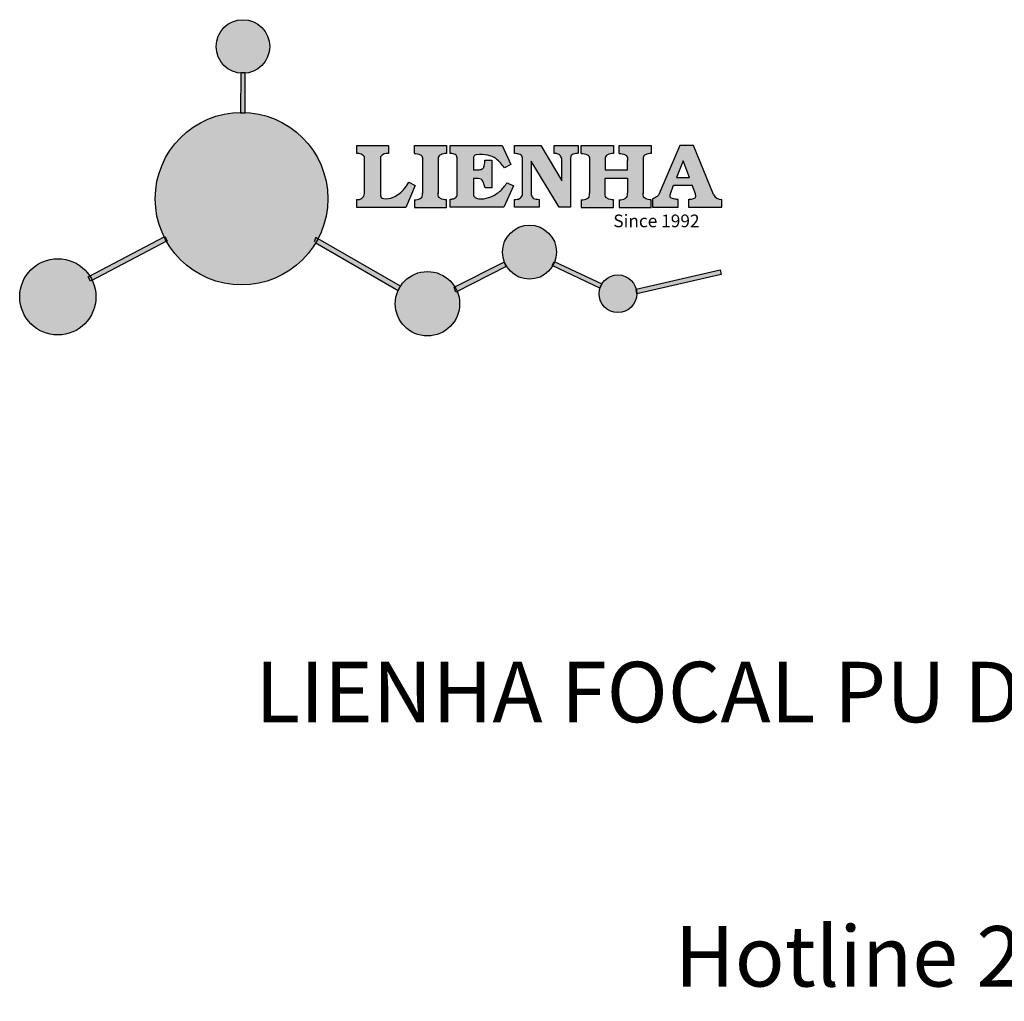
# Model space of a CAD drawing. Units: millimetres. Extents: x 8383 to 8655, y 1070 to 1266.
import ezdxf

# ---------------------------------------------------------------- set-up
doc = ezdxf.new("R2010")
doc.units = ezdxf.units.MM
doc.layers.add('columnas', color=6, linetype='Continuous')
doc.styles.get("Standard").update_dxf_attribs({"font": 'txt', "bigfont": 'gbcbig.shx'})

# ---------------------------------------------------------------- blocks, each defined once
blk = doc.blocks.new('sssss')
h = blk.add_hatch(color=251)
h.dxf.hatch_style = 1
h.paths.add_polyline_path([(8751.35785266179, 682.5198962996559, 0.115350839675678), (8752.910808476643, 675.8780180328757), (8753.053770307119, 675.9532474022342), (8753.441175242953, 675.191660310317), (8753.311215727534, 675.1234981482563, 0.7701892049085174), (8781.317635308911, 682.5198962996559, 0.4015392785660513), (8766.988651646274, 697.4856392909896), (8766.988628702971, 697.4495991211959), (8766.188628702972, 697.4495991211959), (8766.188660180871, 697.4990457442988, 0.4113015592972947)])
h.paths.add_polyline_path([(8766.193034388352, 704.3702093493187), (8766.993034388352, 704.3702093493187), (8766.992998943068, 704.3145306135957, 0.3889664689607633), (8771.244479564895, 708.9527880404106, 1), (8761.932777841048, 708.9527880404106, 0.3895088785995507), (8766.192998463279, 704.3137769429977)])
h.paths.add_polyline_path([(8766.188660180871, 697.4990457442988, -0.01335534559742372), (8766.988651646274, 697.4856392909896), (8766.992998943068, 704.3145306135957, -0.04303630846394867), (8766.192998463279, 704.3137769429977)])
h.paths.add_polyline_path([(8739.723569385544, 668.938629546423), (8740.112123785992, 668.2007373094414), (8753.311215727534, 675.1234981482563, -0.0142583688957946), (8752.910808476643, 675.8780180328757)])
h.paths.add_polyline_path([(8741.071877051349, 665.4811088033853, 1), (8727.824243612824, 665.4811088033853, 1)])
h.paths.add_polyline_path([(8804.216158116145, 664.2853381157565, -1), (8793.036771613963, 664.2853381157565, -0.1069263683947251), (8793.536545022114, 666.5956165911216), (8778.935616004683, 675.0200409426359), (8779.252624535027, 675.7836259672475), (8793.929552149953, 667.3157970889195, -0.7478900698552828)])
h.paths.add_polyline_path([(8793.929552149953, 667.3157970889195), (8793.94681870416, 667.3058351793037), (8793.534736895885, 666.5916288453201, 0.1067283034962338), (8793.036771613963, 664.2853381157565, 1), (8804.216158116145, 664.2853381157565, 0.09851064394386425), (8803.790504990859, 666.4248147387581), (8803.57622136904, 666.3160438186017), (8803.262984380384, 667.128152277601), (8803.398093877984, 667.196734207713, 0.5530574665496997)], flags=16)
h.paths.add_polyline_path([(8803.398093877984, 667.196734207713, -0.03878743004510442), (8803.790504990859, 666.4248147387581), (8812.297121523303, 670.7427952722056), (8811.905173807188, 671.5149499625581)])
h.paths.add_polyline_path([(8811.649470965556, 673.2408957926285, 0.7625205117181535), (8820.378743312991, 670.8450613645762), (8820.254454865824, 670.9037677241782), (8820.602570268205, 671.6407700368762), (8820.732392289998, 671.5794499506628, 0.09070736688855544), (8821.036303574394, 673.2408957926285, 1)])
h.paths.add_polyline_path([(8820.732392289998, 671.5794499506628, -0.04349955818087825), (8820.378743312991, 670.8450613645762), (8828.56968267585, 666.9761560666396, -0.06251000547456693), (8828.904114188479, 667.719621822813)])
h.paths.add_polyline_path([(8828.425563815892, 666.015603342198, 1), (8834.971770068836, 666.0156033421923), (8834.841964589084, 666.8079758307266), (8834.872651236114, 666.8149954734813, 0.6439082228864659), (8829.009408456743, 667.8813720508111), (8828.54944748288, 666.9075791672745, 0.06911170800943003)])
h.paths.add_polyline_path([(8834.872651236114, 666.8149954734813, -0.06175990561412845), (8834.971770068836, 666.0156033421954), (8849.604579836556, 669.3598517725634), (8849.425220126055, 670.1439298687903)])
h = blk.add_hatch(color=251)
h.dxf.hatch_style = 1
h.paths.add_polyline_path([(8781.317635308911, 682.5198962996559, 0.4015392785660513), (8766.988651646274, 697.4856392909896), (8766.988628702971, 697.4495991211959), (8766.188628702972, 697.4495991211959), (8766.188660180871, 697.4990457442988, 0.4113015592972947), (8751.35785266179, 682.5198962996559, 1)])
h.paths.add_polyline_path([(8766.993034388352, 704.3702093493187), (8766.193034388352, 704.3702093493187), (8766.188628702972, 697.4495991211959), (8766.988628702971, 697.4495991211959)])
h.paths.add_polyline_path([(8766.992998943068, 704.3145306135957, -0.04303630846394868), (8766.192998463279, 704.3137769429977), (8766.188628702972, 697.4495991211959), (8766.988628702971, 697.4495991211959)], flags=17)
h = blk.add_hatch(color=251)
h.dxf.hatch_style = 1
h.paths.add_polyline_path([(8741.071877051349, 665.4811088033853, 1), (8727.824243612824, 665.4811088033853, 1)])
h.paths.add_polyline_path([(8781.317635308911, 682.5198962996559, 0.4015392785660513), (8766.988651646274, 697.4856392909896), (8766.988628702971, 697.4495991211959), (8766.188628702972, 697.4495991211959), (8766.188660180871, 697.4990457442988, 0.4113015592972948), (8751.35785266179, 682.5198962996559, 1)])
h.paths.add_polyline_path([(8804.216158116145, 664.2853381157565, 0.09851064394386422), (8803.790504990859, 666.4248147387581), (8803.57622136904, 666.3160438186017), (8803.262984380384, 667.128152277601), (8803.398093877984, 667.196734207713, 0.7577400124336191), (8793.036771613963, 664.2853381157565, 1)])
h.paths.add_polyline_path([(8821.036303574394, 673.2408957926285, 1), (8811.649470965556, 673.2408957926285, 0.7625205117181535), (8820.378743312991, 670.8450613645762), (8820.254454865824, 670.9037677241782), (8820.602570268205, 671.6407700368762), (8820.732392289998, 671.5794499506628, 0.09070736688855524)])
h.paths.add_polyline_path([(8834.971770068836, 666.0156033421953), (8834.841964589084, 666.8079758307266), (8834.872651236114, 666.8149954734813, 0.8836650257984343), (8828.425563815892, 666.015603342198, 1)])
h = blk.add_hatch(color=251)
h.dxf.hatch_style = 1
edge = h.paths.add_edge_path()
edge.add_arc((8791.663702659598, 688.975499133919), 1.429615297815799, 82.35482054634622, 144.5089244082604, ccw=False)
edge.add_line((8791.853895751636, 690.3924065012123), (8791.853895751636, 691.7561910191331))
edge.add_line((8791.853895751636, 691.7561910191331), (8786.350754618192, 691.7561910191331))
edge.add_line((8786.350754618192, 691.7561910191331), (8786.350754618192, 690.370409646408))
edge.add_arc((8786.564278732712, 689.0654641698386), 1.322299226461498, 32.67446924145531, 99.29277758435978, ccw=False)
edge.add_line((8787.677325993785, 689.7793276294152), (8787.677325993785, 689.4110294738958))
edge.add_line((8787.677325993785, 689.4110294738958), (8787.677325993785, 683.4303439289345))
edge.add_arc((8786.572618459688, 683.4863001178793), 1.106123786460196, 258.2912354742974, 357.1003042149035, ccw=False)
edge.add_line((8786.348144923333, 682.4031927998127), (8786.348144923333, 681.0036379635366))
edge.add_line((8786.348144923333, 681.0036379635366), (8794.848376331056, 681.0036379635366))
edge.add_line((8794.848376331056, 681.0036379635366), (8796.490271942648, 684.7940683722719))
edge.add_line((8796.490271942648, 684.7940683722719), (8795.395283734626, 685.3647946628487))
edge.add_spline(control_points=[(8795.395283734626, 685.3647946628486), (8795.161131906623, 685.0013114743819), (8794.478091987565, 683.9410014620921), (8792.966265353312, 682.7320947834638), (8791.461832108847, 682.4204699534286), (8790.537250955464, 682.6546555177289), (8790.512056270814, 682.9517587949645), (8790.499701365108, 683.0974515482768)], knot_values=[0, 0, 0, 0, 1.298457596043685, 3.787706373508245, 5.496753905335588, 5.909535791461151, 6.306729645288142, 6.306729645288142, 6.306729645288142, 6.306729645288142], degree=3, periodic=0)
edge.add_line((8790.499701365108, 683.0974515482768), (8790.499701365108, 689.8054996677595))
edge = h.paths.add_edge_path()
edge.add_spline(control_points=[(8800.485434816736, 689.1569915288638), (8800.482800343285, 689.4537792087385), (8800.479130638081, 689.867191343407), (8801.09429115945, 690.3315132611575), (8801.565804480024, 690.3628747815563), (8801.927754966882, 690.3869490061471)], knot_values=[0, 0, 0, 0, 0.8166137428695756, 1.137506889712446, 2.197605709666741, 2.197605709666741, 2.197605709666741, 2.197605709666741], degree=3, periodic=0)
edge.add_line((8801.927754966882, 690.3869490061471), (8801.927754966882, 691.7463635523311))
edge.add_line((8801.927754966882, 691.7463635523311), (8796.348597900667, 691.7463635523311))
edge.add_line((8796.348597900667, 691.7463635523311), (8796.348597900667, 690.3869490061471))
edge.add_spline(control_points=[(8796.348597900667, 690.3869490061471), (8796.710548387528, 690.3628747815563), (8797.1820617081, 690.3315132611577), (8797.797222229467, 689.8671913434068), (8797.793552524265, 689.4537792087386), (8797.790918050814, 689.1569915288638)], knot_values=[0, 0, 0, 0, 1.060098819954295, 1.380991966797165, 2.197605709666741, 2.197605709666741, 2.197605709666741, 2.197605709666741], degree=3, periodic=0)
edge.add_line((8797.790918050814, 689.1569915288635), (8797.790918050814, 683.5574527223752))
edge.add_spline(control_points=[(8797.790918050814, 683.557452722375), (8797.793552524265, 683.2606650425002), (8797.797222229467, 682.8472529078318), (8797.1820617081, 682.3829309900814), (8796.710548387528, 682.3515694696825), (8796.348597900667, 682.3274952450918)], knot_values=[0, 0, 0, 0, 0.8166137428695756, 1.137506889712446, 2.197605709666741, 2.197605709666741, 2.197605709666741, 2.197605709666741], degree=3, periodic=0)
edge.add_line((8796.348597900667, 682.3274952450918), (8796.348597900667, 681.0180806989079))
edge.add_line((8796.348597900667, 681.0180806989079), (8801.927754966882, 681.0180806989079))
edge.add_line((8801.927754966882, 681.0180806989079), (8801.927754966882, 682.3274952450918))
edge.add_spline(control_points=[(8801.927754966882, 682.3274952450918), (8801.565804480022, 682.3515694696827), (8801.09429115945, 682.3829309900815), (8800.479130638081, 682.8472529078318), (8800.482800343285, 683.2606650425004), (8800.485434816736, 683.557452722375)], knot_values=[0, 0, 0, 0, 1.060098819954295, 1.380991966797165, 2.197605709666741, 2.197605709666741, 2.197605709666741, 2.197605709666741], degree=3, periodic=0)
edge.add_line((8800.485434816736, 683.5574527223753), (8800.485434816736, 689.1569915288638))
edge = h.paths.add_edge_path()
edge.add_spline(control_points=[(8806.605926297067, 689.4183022678193), (8806.607609484521, 689.6135081480107), (8806.610366541096, 689.9332548608846), (8806.93509192114, 690.153448489273), (8807.750012740247, 690.1985803118275), (8808.996458488167, 690.2550522987767), (8810.782912987559, 689.4386121245492), (8811.565847944807, 688.4583098090698), (8812.017836363995, 687.8923811967405)], knot_values=[0, 0, 0, 0, 0.5483819909338147, 0.8982482434876604, 1.03770937836788, 2.995141387951216, 4.566522699949912, 6.712628108131637, 6.712628108131637, 6.712628108131637, 6.712628108131637], degree=3, periodic=0)
edge.add_line((8812.017836363995, 687.8923811967405), (8813.108442182807, 688.468619620831))
edge.add_line((8813.108442182807, 688.468619620831), (8811.574880967213, 691.7375974009063))
edge.add_line((8811.574880967213, 691.7375974009063), (8802.539536370206, 691.7375974009063))
edge.add_line((8802.539536370206, 691.7375974009063), (8802.539536370206, 690.3677583300151))
edge.add_spline(control_points=[(8802.539536370206, 690.3677583300152), (8802.647800906583, 690.3659317331537), (8803.012704501232, 690.3597752226002), (8803.69571973854, 690.1942030258169), (8803.76581945093, 689.6775186617342), (8803.797799196227, 689.4418053641906)], knot_values=[0, 0, 0, 0, 0.3307862871099867, 1.114908992996196, 1.772728144838358, 1.772728144838358, 1.772728144838358, 1.772728144838358], degree=3, periodic=0)
edge.add_line((8803.797799196227, 689.4418053641906), (8803.797799196227, 683.2212569277692))
edge.add_spline(control_points=[(8803.797799196227, 683.2212569277798), (8803.782496626478, 683.1253654671201), (8803.728305611145, 682.785784880335), (8803.182556191077, 682.4882801153461), (8802.755995987072, 682.4273982907594), (8802.56320812996, 682.3998821830937)], knot_values=[0, 0, 0, 0, 0.2839905875651189, 1.005696333160131, 1.600874103365875, 1.600874103365875, 1.600874103365875, 1.600874103365875], degree=3, periodic=0)
edge.add_line((8802.56320812996, 682.3998821830937), (8802.56320812996, 681.030129198181))
edge.add_line((8802.56320812996, 681.030129198181), (8811.858778081087, 681.030129198181))
edge.add_line((8811.858778081087, 681.030129198181), (8813.565074681092, 684.7322899973838))
edge.add_line((8813.565074681092, 684.7322899973838), (8812.462386024143, 685.2863109298561))
edge.add_spline(control_points=[(8812.462386024143, 685.2863109298561), (8812.073240864982, 684.758775357263), (8811.232838435537, 683.619503375105), (8809.41991432586, 682.662753381161), (8807.85101361242, 682.3846862463433), (8806.842633594233, 682.6691762438029), (8806.652387589367, 683.0076623526388), (8806.59691565783, 683.106358134814)], knot_values=[0, 0, 0, 0, 1.949563358444707, 4.210299792296686, 5.915088524522044, 6.723898937285173, 7.056798839589701, 7.056798839589701, 7.056798839589701, 7.056798839589701], degree=3, periodic=0)
edge.add_line((8806.59691565783, 683.106358134814), (8806.59691565783, 686.0276541392303))
edge.add_line((8806.59691565783, 686.0276541392303), (8807.451375983186, 686.0276541392303))
edge.add_spline(control_points=[(8807.451375983186, 686.0276541392304), (8807.631777656781, 686.0018420106691), (8808.128036397038, 685.9308366028594), (8808.453445931467, 685.1633521263014), (8808.572992425463, 684.640543912212), (8808.626275616922, 684.4075225224893)], knot_values=[0, 0, 0, 0, 0.5218706170763101, 1.435590090969231, 2.170323915007709, 2.170323915007709, 2.170323915007709, 2.170323915007709], degree=3, periodic=0)
edge.add_line((8808.626275616922, 684.4075225224893), (8809.825831029424, 684.4075225224893))
edge.add_line((8809.825831029424, 684.4075225224893), (8809.825831029424, 689.2053174358985))
edge.add_line((8809.825831029424, 689.2053174358985), (8808.609389011539, 689.2053174358985))
edge.add_spline(control_points=[(8808.609389011539, 689.2053174358985), (8808.593270113683, 688.9041424836149), (8808.566891112672, 688.4112617394794), (8808.292394560733, 687.6680001332286), (8807.475288722362, 687.512102178384), (8806.931844255545, 687.5409438174277), (8806.605926297065, 687.5582409079129)], knot_values=[0, 0, 0, 0, 0.9182159897946773, 1.502684658520608, 2.170044253110361, 3.169942970283343, 3.169942970283343, 3.169942970283343, 3.169942970283343], degree=3, periodic=0)
edge.add_line((8806.605926297065, 687.5582409079129), (8806.605926297065, 689.4183022678193))
edge = h.paths.add_edge_path()
edge.add_spline(control_points=[(8823.44933782195, 689.4645288139651), (8823.470750565284, 689.6674349135222), (8823.50795653071, 690.0199968065582), (8824.083301698658, 690.3700955862865), (8824.516848734287, 690.3923646603216), (8824.808460689992, 690.4073432617131)], knot_values=[0, 0, 0, 0, 0.5748148727375677, 0.9987763804044002, 1.86982421762086, 1.86982421762086, 1.86982421762086, 1.86982421762086], degree=3, periodic=0)
edge.add_line((8824.808460689992, 690.4073432617131), (8824.808460689992, 691.7375974009063))
edge.add_line((8824.808460689992, 691.7375974009063), (8820.6112744217, 691.7375974009063))
edge.add_line((8820.6112744217, 691.7375974009063), (8820.6112744217, 690.3938797395415))
edge.add_spline(control_points=[(8820.611274421699, 690.3938797395415), (8820.740705815286, 690.3818652669221), (8821.082879990032, 690.3501029398723), (8821.710721269774, 690.174045190455), (8821.852694232868, 689.705282055171), (8821.927521903086, 689.4582177371889)], knot_values=[0, 0, 0, 0, 0.3951318244673811, 1.044599012707866, 1.768374492736181, 1.768374492736181, 1.768374492736181, 1.768374492736181], degree=3, periodic=0)
edge.add_line((8821.927521903086, 689.4582177371889), (8821.927521903086, 685.6439331996263))
edge.add_line((8821.927521903086, 685.6439331996263), (8818.313832212478, 691.7375974009063))
edge.add_line((8818.313832212478, 691.7375974009063), (8813.754858767043, 691.7375974009063))
edge.add_line((8813.754858767043, 691.7375974009063), (8813.754858767043, 690.3520419540312))
edge.add_spline(control_points=[(8813.754858767043, 690.3520419540312), (8814.000393633112, 690.3433005353548), (8814.39681647435, 690.3291872728128), (8815.021101141308, 690.0884886880949), (8815.089735241465, 689.697716384108), (8815.129710683215, 689.4701138448478)], knot_values=[0, 0, 0, 0, 0.7453903512283935, 1.203453365277512, 1.842397138430019, 1.842397138430019, 1.842397138430019, 1.842397138430019], degree=3, periodic=0)
edge.add_line((8815.129710683215, 689.4701138448478), (8815.129710683215, 683.1268352278307))
edge.add_spline(control_points=[(8815.129710683215, 683.1268352278307), (8814.977355311297, 682.8989529841897), (8814.647890150387, 682.4061626143786), (8814.04876333048, 682.3962630878358), (8813.726692176246, 682.3909414233165)], knot_values=[0, 0, 0, 0, 0.7757536034393213, 1.677550207569673, 1.677550207569673, 1.677550207569673, 1.677550207569673], degree=3, periodic=0)
edge.add_line((8813.726692176246, 682.3909414233165), (8813.726692176246, 681.030129198181))
edge.add_line((8813.726692176246, 681.030129198181), (8818.018767626994, 681.030129198181))
edge.add_line((8818.018767626994, 681.030129198181), (8818.018767626994, 682.3993429275308))
edge.add_spline(control_points=[(8818.018767626994, 682.3993429275308), (8817.839811578433, 682.4080203832764), (8817.510497751382, 682.4239885843159), (8816.925121369917, 682.549629543317), (8816.752162436343, 682.9185307089359), (8816.648450589151, 683.1397359426152)], knot_values=[0, 0, 0, 0, 0.5440122659116727, 1.001088047549016, 1.685653653102974, 1.685653653102974, 1.685653653102974, 1.685653653102974], degree=3, periodic=0)
edge.add_line((8816.648450589151, 683.1397359426152), (8816.648450589151, 689.0639983688774))
edge.add_line((8816.648450589151, 689.0639983688774), (8821.468566662244, 681.030129198181))
edge.add_line((8821.468566662244, 681.030129198181), (8823.44933782195, 681.030129198181))
edge.add_line((8823.44933782195, 681.030129198181), (8823.449337821952, 689.4645288139651))
edge = h.paths.add_edge_path()
edge.add_line((8844.840856628805, 691.7463635523311), (8842.425755494807, 691.7463635523311))
edge.add_line((8842.425755494807, 691.7463635523311), (8838.821618035296, 683.2393033101043))
edge.add_spline(control_points=[(8838.821618035296, 683.2393033101043), (8838.679779689926, 683.0937724664017), (8838.353462985167, 682.7589607112665), (8837.926287443444, 682.5655278873443), (8837.68479002097, 682.4561734795275)], knot_values=[0, 0, 0, 0, 0.6046864951579742, 1.391156277249104, 1.391156277249104, 1.391156277249104, 1.391156277249104], degree=3, periodic=0)
edge.add_line((8837.684790020972, 682.4561734795275), (8837.684790020972, 681.021187626272))
edge.add_line((8837.684790020972, 681.021187626272), (8842.1334370089, 681.021187626272))
edge.add_line((8842.1334370089, 681.021187626272), (8842.1334370089, 682.4019068278502))
edge.add_spline(control_points=[(8842.1334370089, 682.4019068278502), (8841.879538554515, 682.4113613472947), (8841.422123798959, 682.4283942855658), (8840.639569031018, 682.7000771267384), (8840.759569328371, 683.1441472387181), (8840.815770709398, 683.352124669742)], knot_values=[0, 0, 0, 0, 0.7983340586575285, 1.438251285053384, 2.001963553789766, 2.001963553789766, 2.001963553789766, 2.001963553789766], degree=3, periodic=0)
edge.add_line((8840.815770709398, 683.3521246697419), (8841.362904351854, 684.8673613339147))
edge.add_line((8841.362904351854, 684.8673613339147), (8844.606623869988, 684.8673613339147))
edge.add_line((8844.606623869988, 684.8673613339147), (8845.153757512444, 683.3521246697421))
edge.add_spline(control_points=[(8845.153757512444, 683.352124669742), (8845.20995889347, 683.1441472387182), (8845.329959190825, 682.7000771267384), (8844.600554716842, 682.4468466974151), (8844.177413563157, 682.4161741539631), (8843.965981722915, 682.4070088622148)], knot_values=[0.1359712517833325, 0.1359712517833325, 0.1359712517833325, 0.1359712517833325, 0.6996835205197138, 1.33960074691557, 2.001963553789766, 2.001963553789766, 2.001963553789766, 2.001963553789766], degree=3, periodic=0)
edge.add_line((8843.965981722915, 682.4070088622148), (8843.965981722915, 681.021187626272))
edge.add_line((8843.965981722915, 681.021187626272), (8849.716279910177, 681.021187626272))
edge.add_line((8849.716279910177, 681.021187626272), (8849.716279910177, 682.3951913094019))
edge.add_arc((8849.5816458084, 683.7950444191022), 1.406312579087307, 202.4551565586334, 275.4936564268884, ccw=False)
edge.add_line((8848.281961589077, 683.2578889479926), (8844.840856628805, 691.7463635523311))
h.paths.add_polyline_path([(8841.855863552108, 686.2227956217948), (8843.02809336681, 689.0982394728584), (8844.140809101242, 686.2227956217948)], flags=16)
edge = h.paths.add_edge_path()
edge.add_spline(control_points=[(8836.049661261311, 689.1569915288638), (8836.047026787863, 689.4537792087385), (8836.04335708266, 689.867191343407), (8836.658517604024, 690.3315132611575), (8837.130030924598, 690.3628747815563), (8837.491981411458, 690.3869490061471)], knot_values=[0, 0, 0, 0, 0.8166137428695756, 1.137506889712446, 2.197605709666741, 2.197605709666741, 2.197605709666741, 2.197605709666741], degree=3, periodic=0)
edge.add_line((8837.491981411458, 690.3869490061471), (8837.491981411458, 691.7463635523311))
edge.add_line((8837.491981411458, 691.7463635523311), (8831.912824345243, 691.7463635523311))
edge.add_line((8831.912824345243, 691.7463635523311), (8831.912824345243, 690.3869490061471))
edge.add_spline(control_points=[(8831.912824345243, 690.3869490061471), (8832.274774832104, 690.3628747815563), (8832.746288152675, 690.3315132611577), (8833.361448674043, 689.8671913434068), (8833.35777896884, 689.4537792087386), (8833.35514449539, 689.1569915288638)], knot_values=[0, 0, 0, 0, 1.060098819954295, 1.380991966797165, 2.197605709666741, 2.197605709666741, 2.197605709666741, 2.197605709666741], degree=3, periodic=0)
edge.add_line((8833.35514449539, 689.1569915288633), (8833.35514449539, 687.5453255747549))
edge.add_line((8833.35514449539, 687.5453255747549), (8829.47480472186, 687.5453255747549))
edge.add_line((8829.47480472186, 687.5453255747549), (8829.47480472186, 689.1569915288622))
edge.add_spline(control_points=[(8829.47480472186, 689.1569915288638), (8829.47217024841, 689.4537792087385), (8829.468500543207, 689.867191343407), (8830.083661064575, 690.3315132611575), (8830.555174385147, 690.3628747815563), (8830.917124872007, 690.3869490061471)], knot_values=[0, 0, 0, 0, 0.8166137428695756, 1.137506889712446, 2.197605709666741, 2.197605709666741, 2.197605709666741, 2.197605709666741], degree=3, periodic=0)
edge.add_line((8830.917124872007, 690.3869490061471), (8830.917124872007, 691.7463635523311))
edge.add_line((8830.917124872007, 691.7463635523311), (8825.337967805792, 691.7463635523311))
edge.add_line((8825.337967805792, 691.7463635523311), (8825.337967805792, 690.3869490061471))
edge.add_spline(control_points=[(8825.337967805792, 690.3869490061471), (8825.69991829265, 690.3628747815563), (8826.17143161322, 690.3315132611577), (8826.786592134593, 689.8671913434068), (8826.78292242939, 689.4537792087386), (8826.780287955939, 689.1569915288638)], knot_values=[0, 0, 0, 0, 1.060098819954295, 1.380991966797165, 2.197605709666741, 2.197605709666741, 2.197605709666741, 2.197605709666741], degree=3, periodic=0)
edge.add_line((8826.780287955939, 689.1569915288624), (8826.780287955939, 683.5574527223747))
edge.add_spline(control_points=[(8826.780287955939, 683.557452722375), (8826.782922429387, 683.2606650425002), (8826.78659213459, 682.8472529078318), (8826.171431613226, 682.3829309900814), (8825.699918292652, 682.3515694696825), (8825.337967805792, 682.3274952450918)], knot_values=[0, 0, 0, 0, 0.8166137428695756, 1.137506889712446, 2.197605709666741, 2.197605709666741, 2.197605709666741, 2.197605709666741], degree=3, periodic=0)
edge.add_line((8825.337967805792, 682.3274952450918), (8825.337967805792, 681.0180806989079))
edge.add_line((8825.337967805792, 681.0180806989079), (8830.917124872007, 681.0180806989079))
edge.add_line((8830.917124872007, 681.0180806989079), (8830.917124872007, 682.3274952450918))
edge.add_spline(control_points=[(8830.917124872007, 682.3274952450918), (8830.555174385147, 682.3515694696827), (8830.083661064575, 682.3829309900815), (8829.468500543204, 682.8472529078318), (8829.472170248411, 683.2606650425004), (8829.47480472186, 683.557452722375)], knot_values=[0, 0, 0, 0, 1.060098819954295, 1.380991966797165, 2.197605709666741, 2.197605709666741, 2.197605709666741, 2.197605709666741], degree=3, periodic=0)
edge.add_line((8829.47480472186, 683.557452722375), (8829.47480472186, 686.0670790809495))
edge.add_line((8829.47480472186, 686.0670790809495), (8833.35514449539, 686.067079080949))
edge.add_line((8833.35514449539, 686.067079080949), (8833.35514449539, 683.5574527223741))
edge.add_spline(control_points=[(8833.35514449539, 683.557452722375), (8833.35777896884, 683.2606650425002), (8833.361448674044, 682.8472529078318), (8832.746288152674, 682.3829309900814), (8832.274774832102, 682.3515694696825), (8831.912824345243, 682.3274952450918)], knot_values=[0, 0, 0, 0, 0.8166137428695756, 1.137506889712446, 2.197605709666741, 2.197605709666741, 2.197605709666741, 2.197605709666741], degree=3, periodic=0)
edge.add_line((8831.912824345243, 682.3274952450918), (8831.912824345243, 681.0180806989079))
edge.add_line((8831.912824345243, 681.0180806989079), (8837.491981411458, 681.0180806989079))
edge.add_line((8837.491981411458, 681.0180806989079), (8837.491981411458, 682.3274952450918))
edge.add_spline(control_points=[(8837.491981411458, 682.3274952450918), (8837.1300309246, 682.3515694696827), (8836.658517604026, 682.3829309900815), (8836.043357082657, 682.8472529078318), (8836.04702678786, 683.2606650425004), (8836.049661261311, 683.557452722375)], knot_values=[0, 0, 0, 0, 1.060098819954295, 1.380991966797165, 2.197605709666741, 2.197605709666741, 2.197605709666741, 2.197605709666741], degree=3, periodic=0)
edge.add_line((8836.049661261311, 683.5574527223753), (8836.049661261311, 689.1569915288648))
h = blk.add_hatch(color=251)
h.dxf.hatch_style = 1
h.paths.add_polyline_path([(8793.534736895885, 666.5916288453201, 0.1067283034962341), (8793.036771613963, 664.2853381157565, 1), (8804.216158116145, 664.2853381157565, 0.09851064394386422), (8803.790504990859, 666.4248147387581), (8803.57622136904, 666.3160438186017), (8803.262984380384, 667.128152277601), (8803.398093877984, 667.196734207713, 0.5530574665496993), (8793.929552149953, 667.3157970889195), (8793.94681870416, 667.3058351793037)])
at = {"color": 251}
for p, q in [((8786.350754618192, 690.3704096464077), (8786.350754618192, 691.7561910191331)), ((8786.350754618192, 691.7561910191331), (8791.853895751636, 691.7561910191331)), ((8791.853895751636, 691.7561910191331), (8791.853895751636, 690.3924065012123)), ((8796.348597900667, 690.3863650833313), (8796.348597900667, 691.7463635523311)), ((8796.348597900667, 691.7463635523311), (8801.927754966882, 691.7463635523311)), ((8801.927754966882, 691.7463635523311), (8801.927754966882, 690.3869490061471)), ((8802.539536370206, 690.3677583300152), (8802.539536370206, 691.7375974009063)), ((8802.539536370206, 691.7375974009063), (8811.574880967213, 691.7375974009063)), ((8811.574880967213, 691.7375974009063), (8813.108442182807, 688.468619620831)), ((8813.754858767043, 690.3520419540312), (8813.754858767043, 691.7375974009063)), ((8813.754858767043, 691.7375974009063), (8818.313832212478, 691.7375974009063)), ((8818.313832212478, 691.7375974009063), (8821.927521903086, 685.6439331996263)), ((8820.6112744217, 690.3938797395415), (8820.6112744217, 691.7375974009063)), ((8820.6112744217, 691.7375974009063), (8824.808460689992, 691.7375974009063)), ((8824.808460689992, 691.7375974009063), (8824.808460689992, 690.4073432617131)), ((8825.337967805792, 690.3863650833313), (8825.337967805792, 691.7463635523311)), ((8825.337967805792, 691.7463635523311), (8830.917124872007, 691.7463635523311)), ((8830.917124872007, 691.7463635523311), (8830.917124872007, 690.3869490061471)), ((8831.912824345243, 690.3863650833313), (8831.912824345243, 691.7463635523311)), ((8831.912824345243, 691.7463635523311), (8837.491981411458, 691.7463635523311)), ((8837.491981411458, 691.7463635523311), (8837.491981411458, 690.3869490061471)), ((8842.425755494807, 691.7463635523311), (8838.821618035296, 683.2393033101043)), ((8844.840856628805, 691.7463635523311), (8842.425755494807, 691.7463635523311)), ((8848.281961589077, 683.2578889479923), (8844.840856628805, 691.7463635523311)), ((8787.677325993785, 689.4110294738958), (8787.677325993785, 689.7793276294152)), ((8787.677325993785, 683.4303439289345), (8787.677325993785, 689.4110294738958)), ((8790.499701365108, 689.8054996677595), (8790.499701365108, 683.0974515482768)), ((8797.790918050814, 689.1569915288638), (8797.790918050814, 683.4054500605797)), ((8800.485434816736, 689.1569915288638), (8800.485434816736, 683.4054500605797)), ((8803.797799196227, 683.2212569277798), (8803.797799196227, 689.4418053641906)), ((8806.605926297065, 689.4183022678193), (8806.605926297065, 687.5582409079129)), ((8808.609389011539, 689.2053174358985), (8809.825831029424, 689.2053174358985)), ((8809.825831029424, 689.2053174358985), (8809.825831029424, 684.4075225224893)), ((8815.129710683215, 683.1268352278307), (8815.129710683215, 689.4701138448478)), ((8821.468566662244, 681.030129198181), (8816.648450589151, 689.0639983688774)), ((8816.648450589151, 689.0639983688774), (8816.648450589151, 683.1397359426152)), ((8821.927521903086, 685.6439331996263), (8821.927521903086, 689.4582177371889)), ((8823.449337821952, 689.4645288139651), (8823.44933782195, 681.030129198181)), ((8826.780287955939, 689.1569915288638), (8826.780287955939, 683.4054500605797)), ((8836.049661261311, 689.1569915288638), (8836.049661261311, 683.4054500605797)), ((8813.108442182807, 688.468619620831), (8812.017836363995, 687.8923811967405)), ((8807.451375983186, 686.0276541392303), (8806.59691565783, 686.0276541392303)), ((8806.59691565783, 686.0276541392303), (8806.59691565783, 683.106358134814)), ((8796.490271942648, 684.7940683722719), (8794.848376331056, 681.0036379635366)), ((8795.395283734626, 685.3647946628487), (8796.490271942648, 684.7940683722719)), ((8809.825831029424, 684.4075225224893), (8808.626275616922, 684.4075225224893)), ((8813.565074681092, 684.7322899973838), (8811.858778081087, 681.030129198181)), ((8812.462386024143, 685.2863109298561), (8813.565074681092, 684.7322899973838)), ((8840.815770709398, 683.352124669742), (8841.362904351854, 684.8673613339147)), ((8841.362904351854, 684.8673613339147), (8844.606623869986, 684.8673613339147)), ((8845.153757512444, 683.352124669742), (8844.606623869988, 684.8673613339147)), ((8786.348144923333, 681.0036379635366), (8786.348144923333, 682.4031927998127)), ((8796.348597900667, 682.3280791679076), (8796.348597900667, 681.0180806989079)), ((8801.927754966882, 681.0177799209376), (8801.927754966882, 682.3274952450918)), ((8802.56320812996, 681.030129198181), (8802.56320812996, 682.3998821830937)), ((8813.726692176246, 681.030129198181), (8813.726692176246, 682.3909414233165)), ((8818.018767626994, 682.3993429275308), (8818.018767626994, 681.030129198181)), ((8825.337967805792, 682.3280791679076), (8825.337967805792, 681.0180806989079)), ((8830.917124872007, 681.0177799209376), (8830.917124872007, 682.3274952450918)), ((8831.912824345243, 682.3280791679076), (8831.912824345243, 681.0180806989079)), ((8837.491981411458, 681.0177799209376), (8837.491981411458, 682.3274952450918)), ((8837.684790020972, 682.4561734795275), (8837.684790020972, 681.0211876262721)), ((8842.1334370089, 681.021187626272), (8842.1334370089, 682.4019068278502)), ((8843.965981722915, 682.4070088622109), (8843.965981722915, 681.021187626272)), ((8849.716279910177, 681.021187626272), (8849.716279910177, 682.3951913094019)), ((8794.848376331056, 681.0036379635366), (8786.348144923333, 681.0036379635366)), ((8796.348597900667, 681.0180806989079), (8801.927754966882, 681.0180806989079)), ((8811.858778081087, 681.030129198181), (8802.56320812996, 681.030129198181)), ((8818.018767626994, 681.030129198181), (8813.726692176246, 681.030129198181)), ((8823.44933782195, 681.030129198181), (8821.468566662244, 681.030129198181)), ((8825.337967805792, 681.0180806989079), (8830.917124872007, 681.0180806989079)), ((8831.912824345243, 681.0180806989079), (8837.491981411458, 681.0180806989079)), ((8837.684790020972, 681.021187626272), (8842.1334370089, 681.021187626272)), ((8843.965981722915, 681.021187626272), (8849.716279910177, 681.021187626272)), ((8741.071877051349, 665.4811088033853), (8741.071877051349, 665.4811088033853))]:
    blk.add_line(p, q, dxfattribs=at)
for points in [[(8766.993034388352, 704.3702093493187), (8766.193034388352, 704.3702093493187), (8766.188628702972, 697.4495991211959), (8766.988628702971, 697.4495991211959), (8766.993034388352, 704.3702093493187)], [(8829.47480472186, 689.1569915288638), (8829.47480472186, 687.5453255747549), (8833.35514449539, 687.5453255747549), (8833.35514449539, 689.1569915288638)], [(8841.855863552108, 686.2227956217948), (8844.140809101242, 686.2227956217948), (8843.02809336681, 689.0982394728584), (8841.855863552108, 686.2227956217948)], [(8829.47480472186, 683.557452722375), (8829.47480472186, 686.0670790809495), (8833.35514449539, 686.067079080949), (8833.35514449539, 683.557452722375)], [(8739.731486056779, 668.942795456879), (8753.053770307119, 675.9532474022342), (8753.441175242953, 675.191660310317), (8740.112123785992, 668.2007373094414), (8739.723570538961, 668.9386273560026)], [(8779.13755820187, 674.9035246057954), (8793.53691467952, 666.5954033066895), (8793.94681870416, 667.3058351793037), (8779.252624535027, 675.7836259672475), (8778.947103364551, 675.0477107847006)], [(8803.262984380384, 667.128152277601), (8811.905173807188, 671.5149499625581), (8812.297121523303, 670.7427952722056), (8803.57622136904, 666.3160438186017), (8803.262984380384, 667.128152277601)]]:
    blk.add_lwpolyline(points, dxfattribs=at)
for points in [[(8820.602570268205, 671.6407700368762), (8828.927737042786, 667.7084638124636), (8828.579621640403, 666.9714614997637), (8820.254454865824, 670.9037677241782)], [(8834.841964589084, 666.8079758307266), (8849.425220126055, 670.1439298687903), (8849.604579836556, 669.3598517725634), (8834.971770068836, 666.0156033421953)]]:
    blk.add_lwpolyline(points, close=True, dxfattribs=at)
for centre, radius in [((8766.588628702972, 708.9527880404106), 4.655850861924055), ((8766.33774398535, 682.5198962996559), 14.97989132356121), ((8816.342887269975, 673.2408957926285), 4.693416304419062), ((8734.448060332086, 665.4811088033853), 6.623816719262622), ((8798.626464865054, 664.2853381157565), 5.589693251090838), ((8831.698666942364, 666.015603342198), 3.273103126472535)]:
    blk.add_circle(centre, radius, dxfattribs=at)
for centre, radius, start, end in [((8786.564278732712, 689.0654641698386), 1.322299226461543, 32.67446924148771, 99.29277758440145), ((8791.663702659598, 688.9754991339196), 1.429615297815232, 82.35482054631977, 144.508924408282), ((8786.572618459688, 683.4863001178793), 1.106123786460178, 258.2912354743436, 357.1003042149021), ((8849.5816458084, 683.7950444191023), 1.406312579087406, 202.4551565586304, 275.4936564269209)]:
    blk.add_arc(centre, radius, start, end, dxfattribs=at)
for points in [[(8796.348597900667, 690.3869490061471), (8797.384396148764, 690.1612689288055), (8797.632826623798, 689.9581563719189), (8797.790918050814, 689.1569915288638)], [(8801.927754966882, 690.3869490061471), (8800.891956718786, 690.1612689288055), (8800.643526243752, 689.9581563719189), (8800.485434816736, 689.1569915288638)], [(8803.797799196227, 689.4418053641906), (8803.60082376201, 690.0694411780551), (8802.870021826202, 690.3536540357968), (8802.539536370206, 690.3677583300152)], [(8812.017836363995, 687.8923811967405), (8810.532785760228, 689.4417014113111), (8809.100498408605, 690.0880698589317), (8807.144579450067, 690.1650185416578), (8807.005970073935, 690.1496286426863), (8806.714711887587, 689.9557857589849), (8806.605926297067, 689.4183022678193)], [(8806.605926297065, 687.5582409079129), (8807.605825014238, 687.5582409079129), (8808.23837379561, 687.7709634212392), (8808.499909268068, 688.2936514939635), (8808.609389011539, 689.2053174358985)], [(8815.129710683215, 689.4701138448478), (8814.906967681305, 690.0689750143607), (8814.495821271286, 690.270916477088), (8813.754858767043, 690.3520419540312)], [(8821.927521903086, 689.4582177371889), (8821.60704064041, 690.1071728248214), (8821.00367488808, 690.3475005126037), (8820.611274421699, 690.3938797395415)], [(8824.808460689992, 690.4073432617131), (8823.949492184498, 690.2627837885233), (8823.603045024713, 690.0184116840192), (8823.44933782195, 689.4645288139651)], [(8825.337967805792, 690.3869490061471), (8826.373766053888, 690.1612689288055), (8826.622196528922, 689.9581563719189), (8826.780287955939, 689.1569915288638)], [(8830.917124872007, 690.3869490061471), (8829.88132662391, 690.1612689288055), (8829.632896148876, 689.9581563719189), (8829.47480472186, 689.1569915288638)], [(8831.912824345243, 690.3869490061471), (8832.94862259334, 690.1612689288055), (8833.197053068374, 689.9581563719189), (8833.35514449539, 689.1569915288638)], [(8837.491981411458, 690.3869490061471), (8836.456183163362, 690.1612689288055), (8836.207752688328, 689.9581563719189), (8836.049661261311, 689.1569915288638)], [(8808.626275616922, 684.4075225224893), (8808.44107408464, 685.1185317943182), (8807.955445444644, 685.8925137714904), (8807.451375983186, 686.0276541392304)], [(8790.499701365108, 683.0974515482768), (8790.602197611575, 682.7137101288573), (8790.98277704309, 682.5538721426905), (8792.676074666553, 682.7853599920837), (8794.650671106445, 684.3010540165081), (8795.395283734626, 685.3647946628486)], [(8806.59691565783, 683.106358134814), (8806.78154317902, 682.8293472625119), (8807.526937582857, 682.5154022569417), (8809.221012132733, 682.7062321313983), (8811.198461274758, 683.8019620771655), (8812.462386024143, 685.2863109298561)], [(8796.348597900667, 682.3274952450918), (8797.384396148764, 682.5531753224334), (8797.632826623798, 682.75628787932), (8797.790918050814, 683.557452722375)], [(8801.927754966882, 682.3274952450918), (8800.891956718786, 682.5531753224334), (8800.643526243752, 682.75628787932), (8800.485434816736, 683.557452722375)], [(8802.56320812996, 682.3998821830937), (8803.146142138634, 682.5199843049627), (8803.728874003868, 682.9457574328914), (8803.797799196227, 683.2212569277798)], [(8813.726692176246, 682.3909414233165), (8814.61497910875, 682.5464516826663), (8815.129710683215, 683.1268352278307)], [(8816.648450589151, 683.1397359426152), (8817.039947131087, 682.5781662443941), (8817.476485427122, 682.4426945268503), (8818.018767626994, 682.3993429275308)], [(8825.337967805792, 682.3274952450918), (8826.373766053888, 682.5531753224334), (8826.622196528922, 682.75628787932), (8826.780287955939, 683.557452722375)], [(8830.917124872007, 682.3274952450918), (8829.88132662391, 682.5531753224334), (8829.632896148876, 682.75628787932), (8829.47480472186, 683.557452722375)], [(8831.912824345243, 682.3274952450918), (8832.94862259334, 682.5531753224334), (8833.197053068374, 682.75628787932), (8833.35514449539, 683.557452722375)], [(8837.491981411458, 682.3274952450918), (8836.456183163362, 682.5531753224334), (8836.207752688328, 682.75628787932), (8836.049661261311, 683.557452722375)], [(8838.821618035296, 683.2393033101043), (8838.377047397998, 682.8294219786441), (8837.68479002097, 682.4561734795275)], [(8842.1334370089, 682.4019068278502), (8841.339455712692, 682.4851592781657), (8840.776688372784, 682.789768827869), (8840.815770709398, 683.352124669742)]]:
    blk.add_spline(points, degree=3, dxfattribs=at)
blk.add_open_spline([(8843.965981722915, 682.4070088622148), (8844.177413563157, 682.4161741539631), (8844.600554716842, 682.4468466974151), (8845.329959190825, 682.7000771267384), (8845.20995889347, 683.1441472387182), (8845.153757512444, 683.352124669742)], degree=3, knots=[0.1359712517833325, 0.1359712517833325, 0.1359712517833325, 0.1359712517833325, 0.7983340586575285, 1.438251285053384, 2.001963553789766, 2.001963553789766, 2.001963553789766, 2.001963553789766], dxfattribs=at)
at = {"color": 251, "insert": (8830.895087422905, 679.7657336448276), "char_height": 2.2, "attachment_point": 1}
blk.add_mtext_dynamic_manual_height_columns('{\\fBookman Old Style|b1|i0|c0|p18;\\C251;Since 1992}', width=67.9861845872565, gutter_width=12.5, heights=[0], dxfattribs=at)

msp = doc.modelspace()

# ---------------------------------------------------------------- block references
at = {"xscale": 0.7680000000000002, "yscale": 0.7680000000000002, "zscale": 0.7680000000000002}
msp.add_blockref('sssss', (1680.456750567288, 652.5167545706154), dxfattribs=at)

# ---------------------------------------------------------------- texts
at = {"layer": 'columnas', "color": 0}
for s, p in [('LIENHA FOCAL PU Decorative Materials Factory', (8414.82853720657, 1106.859885584654)), ('Hotline 24/7: +84932348383', (8470.764962754876, 1071.612318812109))]:
    msp.add_text(s, height=8.064000000000002, dxfattribs=at).set_placement(p)

doc.saveas('drawing.dxf')
